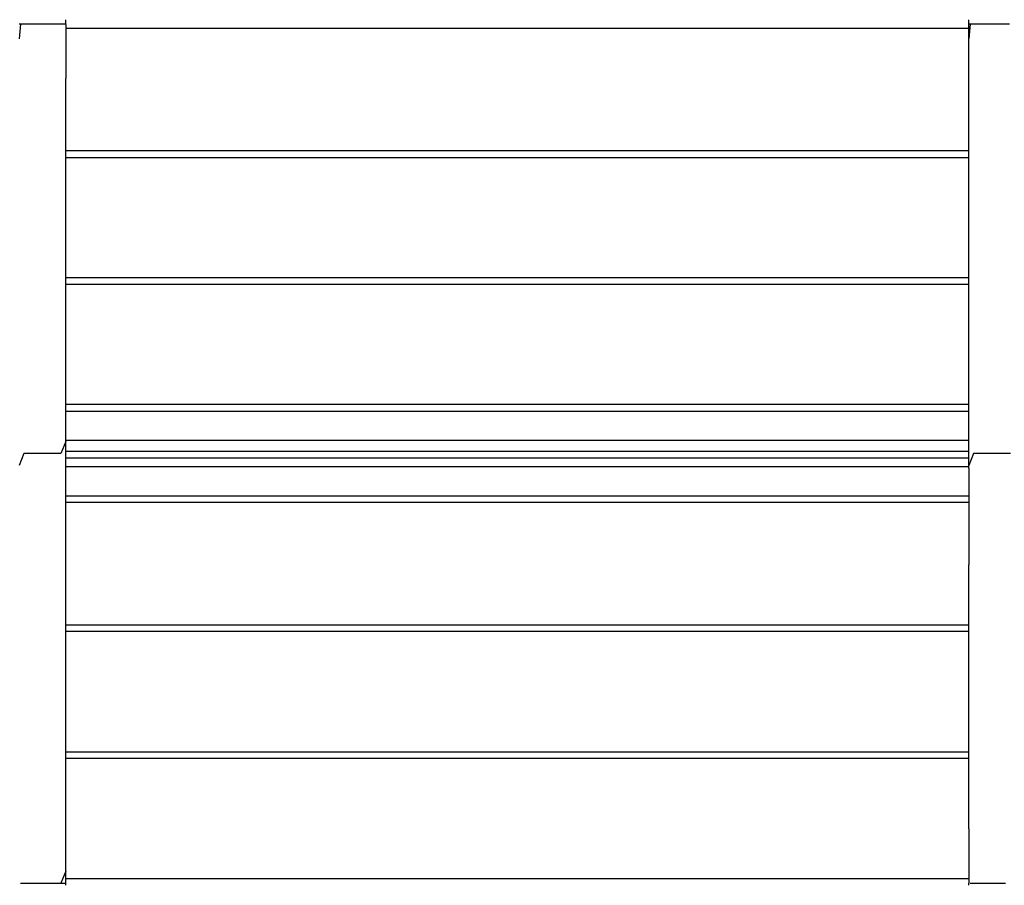
# Model space of a CAD drawing. Extents: x -10121 to 12309, y -4800 to 4870.
# Drawn here: x 2579 to 3616, y -3049 to -2138 of the extents above; entities that cross this region are included whole.
import ezdxf

# ---------------------------------------------------------------- set-up
doc = ezdxf.new("R2010")
doc.units = 0
doc.layers.get('0').update_dxf_attribs({"linetype": 'CONTINUOUS'})

msp = doc.modelspace()

# ---------------------------------------------------------------- linework, layer by layer
for p, q in [((2579.7, -2142.7), (2578, -2158.2)), ((2579.7, -2142.7), (2578, -2142.7)), ((2584.2, -2142.7), (2579.7, -2142.7)), ((2590.8, -2142.7), (2584.2, -2142.7)), ((2598.5, -2142.7), (2590.8, -2142.7)), ((2606.7, -2142.7), (2598.5, -2142.7)), ((2614.4, -2142.7), (2606.7, -2142.7)), ((2621, -2142.7), (2614.4, -2142.7)), ((2625.5, -2142.7), (2621, -2142.7)), ((2627.2, -2142.7), (2625.5, -2142.7)), ((2627.2, -2138.3), (2627.2, -2138.1)), ((2627.2, -2138.9), (2627.2, -2138.3)), ((2627.2, -2139.9), (2627.2, -2138.9)), ((2627.2, -2141), (2627.2, -2139.9)), ((2627.2, -2142.2), (2627.2, -2141)), ((2627.2, -2142.7), (2627.2, -2142.2)), ((2627.2, -2143), (2627.2, -2142.7)), ((2627.2, -2143), (2627.2, -2143.3)), ((2627.2, -2143.3), (2627.2, -2143.6)), ((2627.2, -2143.6), (2627.2, -2144.2)), ((2627.2, -2144.2), (2627.2, -2144.6)), ((2627.2, -2144.6), (2627.2, -2144.8)), ((2627.2, -2144.8), (2627.2, -2145.1)), ((2627.2, -2145.1), (2627.2, -2145.7)), ((2627.2, -2145.7), (2627.2, -2146.8)), ((3578, -2138.3), (3578, -2138.1)), ((3578, -2138.9), (3578, -2138.3)), ((3578, -2139.9), (3578, -2138.9)), ((3578, -2141), (3578, -2139.9)), ((3578, -2142.2), (3578, -2141)), ((3578, -2142.7), (3578, -2142.2)), ((3579.7, -2142.7), (3578, -2158.2)), ((3579.7, -2142.7), (3578, -2142.7)), ((3578, -2143), (3578, -2142.7)), ((3578, -2143.3), (3578, -2143)), ((3578, -2143.6), (3578, -2143.3)), ((3578, -2144.2), (3578, -2143.6)), ((3578, -2144.6), (3578, -2144.2)), ((3578, -2144.8), (3578, -2144.6)), ((3578, -2145.1), (3578, -2144.8)), ((3578, -2145.7), (3578, -2145.1)), ((3578, -2146.8), (3578, -2145.7)), ((3584.2, -2142.7), (3579.7, -2142.7)), ((3590.8, -2142.7), (3584.2, -2142.7)), ((3598.5, -2142.7), (3590.8, -2142.7)), ((3606.7, -2142.7), (3598.5, -2142.7)), ((3614.4, -2142.7), (3606.7, -2142.7)), ((3621, -2142.7), (3614.4, -2142.7)), ((2627.2, -2146.8), (2627.2, -2147.4)), ((2659.8, -2147.4), (2627.2, -2147.4)), ((2627.2, -2147.4), (2627.2, -2147.9)), ((2627.2, -2147.9), (2627.2, -2148.9)), ((2627.2, -2148.9), (2627.2, -2149.5)), ((2627.2, -2149.5), (2627.2, -2149.8)), ((2627.2, -2149.8), (2627.2, -2199.8)), ((2747.2, -2147.4), (2659.8, -2147.4)), ((2873.7, -2147.4), (2747.2, -2147.4)), ((3023.7, -2147.4), (2873.7, -2147.4)), ((3059.6, -2147.4), (3023.7, -2147.4)), ((3059.8, -2147.4), (3059.6, -2147.4)), ((3153.6, -2147.4), (3059.8, -2147.4)), ((3181.5, -2147.4), (3153.6, -2147.4)), ((3331.5, -2147.4), (3181.5, -2147.4)), ((3458, -2147.4), (3331.5, -2147.4)), ((3545.4, -2147.4), (3458, -2147.4)), ((3578, -2147.4), (3545.4, -2147.4)), ((3578, -2147.4), (3578, -2146.8)), ((3578, -2147.9), (3578, -2147.4)), ((3578, -2148.9), (3578, -2147.9)), ((3578, -2149.5), (3578, -2148.9)), ((3578, -2149.8), (3578, -2149.5)), ((3578, -2158.2), (3578, -2149.8)), ((3578, -2199.8), (3578, -2158.2)), ((2627.2, -2240.4), (2627.2, -2199.8)), ((3578, -2259.9), (3578, -2199.8)), ((2627.2, -2276.2), (2627.2, -2240.4)), ((3578, -2276.2), (3578, -2259.9)), ((2659.8, -2276.2), (2627.2, -2276.2)), ((2627.2, -2283.3), (2627.2, -2276.2)), ((2747.2, -2276.2), (2659.8, -2276.2)), ((2873.7, -2276.2), (2747.2, -2276.2)), ((3023.7, -2276.2), (2873.7, -2276.2)), ((3059.6, -2276.2), (3023.7, -2276.2)), ((3066.3, -2276.2), (3059.6, -2276.2)), ((3153.6, -2276.2), (3066.3, -2276.2)), ((3181.5, -2276.2), (3153.6, -2276.2)), ((3331.5, -2276.2), (3181.5, -2276.2)), ((3458, -2276.2), (3331.5, -2276.2)), ((3545.4, -2276.2), (3458, -2276.2)), ((3578, -2276.2), (3545.4, -2276.2)), ((3578, -2283.3), (3578, -2276.2)), ((2627.2, -2331.2), (2627.2, -2283.3)), ((2659.8, -2283.3), (2627.2, -2283.3)), ((2747.2, -2283.3), (2659.8, -2283.3)), ((2873.7, -2283.3), (2747.2, -2283.3)), ((3023.7, -2283.3), (2873.7, -2283.3)), ((3059.6, -2283.3), (3023.7, -2283.3)), ((3067.1, -2283.3), (3059.6, -2283.3)), ((3153.6, -2283.3), (3067.1, -2283.3)), ((3181.5, -2283.3), (3153.6, -2283.3)), ((3331.5, -2283.3), (3181.5, -2283.3)), ((3458, -2283.3), (3331.5, -2283.3)), ((3545.4, -2283.3), (3458, -2283.3)), ((3578, -2283.3), (3545.4, -2283.3)), ((3578, -2331.2), (3578, -2283.3)), ((2627.2, -2409.7), (2627.2, -2331.2)), ((3578, -2406.2), (3578, -2331.2)), ((2659.8, -2409.7), (2627.2, -2409.7)), ((2627.2, -2416.7), (2627.2, -2409.7)), ((2747.2, -2409.7), (2659.8, -2409.7)), ((2873.7, -2409.7), (2747.2, -2409.7)), ((3023.7, -2409.7), (2873.7, -2409.7)), ((3059.6, -2409.7), (3023.7, -2409.7)), ((3084.5, -2409.7), (3059.6, -2409.7)), ((3153.6, -2409.7), (3084.5, -2409.7)), ((3181.5, -2409.7), (3153.6, -2409.7)), ((3331.5, -2409.7), (3181.5, -2409.7)), ((3458, -2409.7), (3331.5, -2409.7)), ((3545.4, -2409.7), (3458, -2409.7)), ((3578, -2409.7), (3545.4, -2409.7)), ((3578, -2409.7), (3578, -2406.2)), ((3578, -2416.7), (3578, -2409.7)), ((2659.8, -2416.7), (2627.2, -2416.7)), ((2627.2, -2435.6), (2627.2, -2416.7)), ((2747.2, -2416.7), (2659.8, -2416.7)), ((2873.7, -2416.7), (2747.2, -2416.7)), ((3023.7, -2416.7), (2873.7, -2416.7)), ((3059.6, -2416.7), (3023.7, -2416.7)), ((3085.7, -2416.7), (3059.6, -2416.7)), ((3153.6, -2416.7), (3085.7, -2416.7)), ((3181.5, -2416.7), (3153.6, -2416.7)), ((3331.5, -2416.7), (3181.5, -2416.7)), ((3458, -2416.7), (3331.5, -2416.7)), ((3545.4, -2416.7), (3458, -2416.7)), ((3578, -2416.7), (3545.4, -2416.7)), ((3578, -2477.5), (3578, -2416.7)), ((2627.2, -2477.5), (2627.2, -2435.6)), ((2627.2, -2543.2), (2627.2, -2477.5)), ((3578, -2537.7), (3578, -2477.5)), ((3578, -2543.2), (3578, -2537.7)), ((2659.8, -2543.2), (2627.2, -2543.2)), ((2627.2, -2550.2), (2627.2, -2543.2)), ((2627.2, -2579.2), (2627.2, -2550.2)), ((2627.2, -2550.2), (2659.8, -2550.2)), ((2747.2, -2543.2), (2659.8, -2543.2)), ((2659.8, -2550.2), (2747.2, -2550.2)), ((2873.7, -2543.2), (2747.2, -2543.2)), ((2747.2, -2550.2), (2873.7, -2550.2)), ((3023.7, -2543.2), (2873.7, -2543.2)), ((2873.7, -2550.2), (3023.7, -2550.2)), ((3059.6, -2543.2), (3023.7, -2543.2)), ((3023.7, -2550.2), (3059.6, -2550.2)), ((3114.3, -2543.2), (3059.6, -2543.2)), ((3059.6, -2550.2), (3116.2, -2550.2)), ((3153.6, -2543.2), (3114.3, -2543.2)), ((3116.2, -2550.2), (3153.6, -2550.2)), ((3181.5, -2543.2), (3153.6, -2543.2)), ((3153.6, -2550.2), (3181.5, -2550.2)), ((3331.5, -2543.2), (3181.5, -2543.2)), ((3181.5, -2550.2), (3331.5, -2550.2)), ((3458, -2543.2), (3331.5, -2543.2)), ((3331.5, -2550.2), (3458, -2550.2)), ((3545.4, -2543.2), (3458, -2543.2)), ((3458, -2550.2), (3545.4, -2550.2)), ((3578, -2543.2), (3545.4, -2543.2)), ((3545.4, -2550.2), (3578, -2550.2)), ((3578, -2550.2), (3578, -2543.2)), ((3578, -2579.2), (3578, -2550.2)), ((2627.2, -2580.7), (2627.2, -2579.2)), ((2627.2, -2580.7), (2659.8, -2580.7)), ((2627.2, -2582.1), (2627.2, -2580.7)), ((2659.8, -2580.7), (2747.2, -2580.7)), ((2747.2, -2580.7), (2873.7, -2580.7)), ((2873.7, -2580.7), (3023.7, -2580.7)), ((3023.7, -2580.7), (3059.6, -2580.7)), ((3059.6, -2580.7), (3125.9, -2580.7)), ((3125.9, -2580.7), (3153.6, -2580.7)), ((3153.6, -2580.7), (3181.5, -2580.7)), ((3181.5, -2580.7), (3331.5, -2580.7)), ((3331.5, -2580.7), (3458, -2580.7)), ((3458, -2580.7), (3545.4, -2580.7)), ((3545.4, -2580.7), (3578, -2580.7)), ((3578, -2580.7), (3578, -2579.2)), ((3578, -2590), (3578, -2580.7)), ((2627.2, -2582.1), (2622.1, -2594.7)), ((2627.2, -2590), (2627.2, -2582.1)), ((2627.2, -2590.3), (2627.2, -2590)), ((2627.2, -2590.9), (2627.2, -2590.3)), ((2627.2, -2591.9), (2627.2, -2590.9)), ((2627.2, -2592.4), (2627.2, -2591.9)), ((3578, -2590.3), (3578, -2590)), ((3578, -2590.9), (3578, -2590.3)), ((3578, -2591.9), (3578, -2590.9)), ((3578, -2592.4), (3578, -2591.9)), ((2583.1, -2594.7), (2578, -2607.4)), ((2602.6, -2594.7), (2583.1, -2594.7)), ((2622.1, -2594.7), (2602.6, -2594.7)), ((2659.8, -2592.4), (2627.2, -2592.4)), ((2627.2, -2593), (2627.2, -2592.4)), ((2627.2, -2594.1), (2627.2, -2593)), ((2627.2, -2594.7), (2627.2, -2594.1)), ((2627.2, -2595.3), (2627.2, -2594.7)), ((2627.2, -2596.2), (2627.2, -2595.3)), ((2627.2, -2596.8), (2627.2, -2596.2)), ((2627.2, -2597.1), (2627.2, -2596.8)), ((2627.2, -2599.4), (2627.2, -2597.1)), ((2659.8, -2599.4), (2627.2, -2599.4)), ((2627.2, -2608.8), (2627.2, -2599.4)), ((2747.2, -2592.4), (2659.8, -2592.4)), ((2747.2, -2599.4), (2659.8, -2599.4)), ((2873.7, -2592.4), (2747.2, -2592.4)), ((2873.7, -2599.4), (2747.2, -2599.4)), ((3023.7, -2592.4), (2873.7, -2592.4)), ((3023.7, -2599.4), (2873.7, -2599.4)), ((3059.6, -2592.4), (3023.7, -2592.4)), ((3059.6, -2599.4), (3023.7, -2599.4)), ((3129.6, -2592.4), (3059.6, -2592.4)), ((3131.8, -2599.4), (3059.6, -2599.4)), ((3153.6, -2592.4), (3129.6, -2592.4)), ((3153.6, -2599.4), (3131.8, -2599.4)), ((3181.5, -2592.4), (3153.6, -2592.4)), ((3181.5, -2599.4), (3153.6, -2599.4)), ((3331.5, -2592.4), (3181.5, -2592.4)), ((3331.5, -2599.4), (3181.5, -2599.4)), ((3458, -2592.4), (3331.5, -2592.4)), ((3458, -2599.4), (3331.5, -2599.4)), ((3545.4, -2592.4), (3458, -2592.4)), ((3545.4, -2599.4), (3458, -2599.4)), ((3578, -2592.4), (3545.4, -2592.4)), ((3578, -2599.4), (3545.4, -2599.4)), ((3578, -2593), (3578, -2592.4)), ((3578, -2594.1), (3578, -2593)), ((3578, -2594.7), (3578, -2594.1)), ((3583.1, -2594.7), (3578, -2607.4)), ((3578, -2595.3), (3578, -2594.7)), ((3578, -2596.2), (3578, -2595.3)), ((3578, -2596.8), (3578, -2596.2)), ((3578, -2597.1), (3578, -2596.8)), ((3578, -2599.4), (3578, -2597.1)), ((3578, -2607.4), (3578, -2599.4)), ((3602.6, -2594.7), (3583.1, -2594.7)), ((3622.1, -2594.7), (3602.6, -2594.7)), ((2627.2, -2610.2), (2627.2, -2608.8)), ((2659.8, -2608.8), (2627.2, -2608.8)), ((2627.2, -2639.2), (2627.2, -2610.2)), ((2747.2, -2608.8), (2659.8, -2608.8)), ((2873.7, -2608.8), (2747.2, -2608.8)), ((3023.7, -2608.8), (2873.7, -2608.8)), ((3059.6, -2608.8), (3023.7, -2608.8)), ((3134.8, -2608.8), (3059.6, -2608.8)), ((3153.6, -2608.8), (3134.8, -2608.8)), ((3181.5, -2608.8), (3153.6, -2608.8)), ((3331.5, -2608.8), (3181.5, -2608.8)), ((3458, -2608.8), (3331.5, -2608.8)), ((3545.4, -2608.8), (3458, -2608.8)), ((3578, -2608.8), (3545.4, -2608.8)), ((3578, -2608.8), (3578, -2607.4)), ((3578, -2610.2), (3578, -2608.8)), ((3578, -2610.2), (3578, -2639.2)), ((2627.2, -2639.2), (2659.8, -2639.2)), ((2627.2, -2646.3), (2627.2, -2639.2)), ((2659.8, -2639.2), (2747.2, -2639.2)), ((2747.2, -2639.2), (2873.7, -2639.2)), ((2873.7, -2639.2), (3023.7, -2639.2)), ((3023.7, -2639.2), (3059.6, -2639.2)), ((3059.6, -2639.2), (3144.5, -2639.2)), ((3144.5, -2639.2), (3153.6, -2639.2)), ((3153.6, -2639.2), (3181.5, -2639.2)), ((3181.5, -2639.2), (3331.5, -2639.2)), ((3331.5, -2639.2), (3458, -2639.2)), ((3458, -2639.2), (3545.4, -2639.2)), ((3545.4, -2639.2), (3578, -2639.2)), ((3578, -2639.2), (3578, -2646.3)), ((2659.8, -2646.3), (2627.2, -2646.3)), ((2627.2, -2692.4), (2627.2, -2646.3)), ((2747.2, -2646.3), (2659.8, -2646.3)), ((2873.7, -2646.3), (2747.2, -2646.3)), ((3023.7, -2646.3), (2873.7, -2646.3)), ((3059.6, -2646.3), (3023.7, -2646.3)), ((3146.8, -2646.3), (3059.6, -2646.3)), ((3153.6, -2646.3), (3146.8, -2646.3)), ((3181.5, -2646.3), (3153.6, -2646.3)), ((3331.5, -2646.3), (3181.5, -2646.3)), ((3458, -2646.3), (3331.5, -2646.3)), ((3545.4, -2646.3), (3458, -2646.3)), ((3578, -2646.3), (3545.4, -2646.3)), ((3578, -2646.3), (3578, -2711.9)), ((2627.2, -2711.9), (2627.2, -2692.4)), ((2627.2, -2775.1), (2627.2, -2711.9)), ((3578, -2753.8), (3578, -2711.9)), ((3578, -2775.1), (3578, -2753.8)), ((2627.2, -2775.1), (2659.8, -2775.1)), ((2627.2, -2782.1), (2627.2, -2775.1)), ((2659.8, -2775.1), (2747.2, -2775.1)), ((2747.2, -2775.1), (2873.7, -2775.1)), ((2873.7, -2775.1), (3023.7, -2775.1)), ((3023.7, -2775.1), (3059.6, -2775.1)), ((3059.6, -2775.1), (3153.6, -2775.1)), ((3153.6, -2775.1), (3181.5, -2775.1)), ((3181.5, -2775.1), (3200.5, -2775.1)), ((3200.5, -2775.1), (3331.5, -2775.1)), ((3331.5, -2775.1), (3458, -2775.1)), ((3458, -2775.1), (3545.4, -2775.1)), ((3545.4, -2775.1), (3578, -2775.1)), ((3578, -2782.1), (3578, -2775.1)), ((2627.2, -2858.2), (2627.2, -2782.1)), ((2659.8, -2782.1), (2627.2, -2782.1)), ((2747.2, -2782.1), (2659.8, -2782.1)), ((2873.7, -2782.1), (2747.2, -2782.1)), ((3023.7, -2782.1), (2873.7, -2782.1)), ((3059.6, -2782.1), (3023.7, -2782.1)), ((3153.6, -2782.1), (3059.6, -2782.1)), ((3181.5, -2782.1), (3153.6, -2782.1)), ((3203.8, -2782.1), (3181.5, -2782.1)), ((3331.5, -2782.1), (3203.8, -2782.1)), ((3458, -2782.1), (3331.5, -2782.1)), ((3545.4, -2782.1), (3458, -2782.1)), ((3578, -2782.1), (3545.4, -2782.1)), ((3578, -2858.2), (3578, -2782.1)), ((2627.2, -2887.6), (2627.2, -2858.2)), ((3578, -2908.5), (3578, -2858.2)), ((2627.2, -2908.5), (2627.2, -2887.6)), ((2627.2, -2908.5), (2659.8, -2908.5)), ((2627.2, -2915.6), (2627.2, -2908.5)), ((2659.8, -2908.5), (2747.2, -2908.5)), ((2747.2, -2908.5), (2873.7, -2908.5)), ((2873.7, -2908.5), (3023.7, -2908.5)), ((3023.7, -2908.5), (3059.6, -2908.5)), ((3059.6, -2908.5), (3153.6, -2908.5)), ((3153.6, -2908.5), (3181.5, -2908.5)), ((3181.5, -2908.5), (3270.6, -2908.5)), ((3270.6, -2908.5), (3331.5, -2908.5)), ((3331.5, -2908.5), (3458, -2908.5)), ((3458, -2908.5), (3545.4, -2908.5)), ((3545.4, -2908.5), (3578, -2908.5)), ((3578, -2915.6), (3578, -2908.5)), ((2627.2, -2989.7), (2627.2, -2915.6)), ((2659.8, -2915.6), (2627.2, -2915.6)), ((2747.2, -2915.6), (2659.8, -2915.6)), ((2873.7, -2915.6), (2747.2, -2915.6)), ((3023.7, -2915.6), (2873.7, -2915.6)), ((3059.6, -2915.6), (3023.7, -2915.6)), ((3153.6, -2915.6), (3059.6, -2915.6)), ((3181.5, -2915.6), (3153.6, -2915.6)), ((3274.5, -2915.6), (3181.5, -2915.6)), ((3331.5, -2915.6), (3274.5, -2915.6)), ((3458, -2915.6), (3331.5, -2915.6)), ((3545.4, -2915.6), (3458, -2915.6)), ((3578, -2915.6), (3545.4, -2915.6)), ((3578, -2949.1), (3578, -2915.6)), ((3578, -2989.7), (3578, -2949.1)), ((2627.2, -3034.1), (2627.2, -2989.7)), ((3578, -2989.7), (3578, -3037.4)), ((2627.2, -3034.1), (2622.1, -3046.7)), ((2627.2, -3037.4), (2627.2, -3034.1)), ((2627.2, -3037.6), (2627.2, -3037.4)), ((2627.2, -3038.2), (2627.2, -3037.6)), ((3578, -3037.4), (3578, -3037.6)), ((3578, -3037.6), (3578, -3038.2)), ((2579.4, -3046.7), (2583.1, -3046.7)), ((2583.1, -3046.7), (2595.3, -3046.7)), ((2595.3, -3046.7), (2602.6, -3046.7)), ((2602.6, -3046.7), (2616.6, -3046.7)), ((2616.6, -3046.7), (2622.1, -3046.7)), ((2622.1, -3046.7), (2627.2, -3046.7)), ((2627.2, -3039.2), (2627.2, -3038.2)), ((2627.2, -3040.3), (2627.2, -3039.2)), ((2627.2, -3041.4), (2627.2, -3040.3)), ((2627.2, -3042), (2627.2, -3041.4)), ((2627.2, -3042), (2659.8, -3042)), ((2627.2, -3042.3), (2627.2, -3042)), ((2627.2, -3042.6), (2627.2, -3042.3)), ((2627.2, -3042.9), (2627.2, -3042.6)), ((2627.2, -3043.5), (2627.2, -3042.9)), ((2627.2, -3043.9), (2627.2, -3043.5)), ((2627.2, -3044.1), (2627.2, -3043.9)), ((2627.2, -3044.4), (2627.2, -3044.1)), ((2627.2, -3045), (2627.2, -3044.4)), ((2627.2, -3046.1), (2627.2, -3045)), ((2627.2, -3046.7), (2627.2, -3046.1)), ((2627.2, -3047.2), (2627.2, -3046.7)), ((2627.2, -3048.2), (2627.2, -3047.2)), ((2627.2, -3048.8), (2627.2, -3048.2)), ((2659.8, -3042), (2747.2, -3042)), ((2747.2, -3042), (2873.7, -3042)), ((2873.7, -3042), (3023.7, -3042)), ((3023.7, -3042), (3059.6, -3042)), ((3059.6, -3042), (3153.6, -3042)), ((3153.6, -3042), (3181.5, -3042)), ((3181.5, -3042), (3331.5, -3042)), ((3331.5, -3042), (3360.4, -3042)), ((3360.4, -3042), (3458, -3042)), ((3458, -3042), (3545.4, -3042)), ((3545.4, -3042), (3578, -3042)), ((3578, -3038.2), (3578, -3039.2)), ((3578, -3039.2), (3578, -3040.3)), ((3578, -3040.3), (3578, -3041.4)), ((3578, -3042), (3578, -3041.4)), ((3578, -3042.3), (3578, -3042)), ((3578, -3042.3), (3578, -3042.6)), ((3578, -3042.6), (3578, -3042.9)), ((3578, -3042.9), (3578, -3043.5)), ((3578, -3043.5), (3578, -3043.9)), ((3578, -3043.9), (3578, -3044.1)), ((3578, -3044.1), (3578, -3044.4)), ((3578, -3044.4), (3578, -3045)), ((3578, -3045), (3578, -3046.1)), ((3578, -3046.1), (3578, -3046.7)), ((3578, -3047.2), (3578, -3046.7)), ((3578, -3048.2), (3578, -3047.2)), ((3578, -3048.8), (3578, -3048.2)), ((3579.4, -3046.7), (3583.1, -3046.7)), ((3583.1, -3046.7), (3595.3, -3046.7)), ((3595.3, -3046.7), (3602.6, -3046.7)), ((3602.6, -3046.7), (3616.6, -3046.7)), ((2627.2, -3049.1), (2627.2, -3048.8)), ((3578, -3049.1), (3578, -3048.8))]:
    msp.add_line(p, q)

doc.saveas('drawing.dxf')
